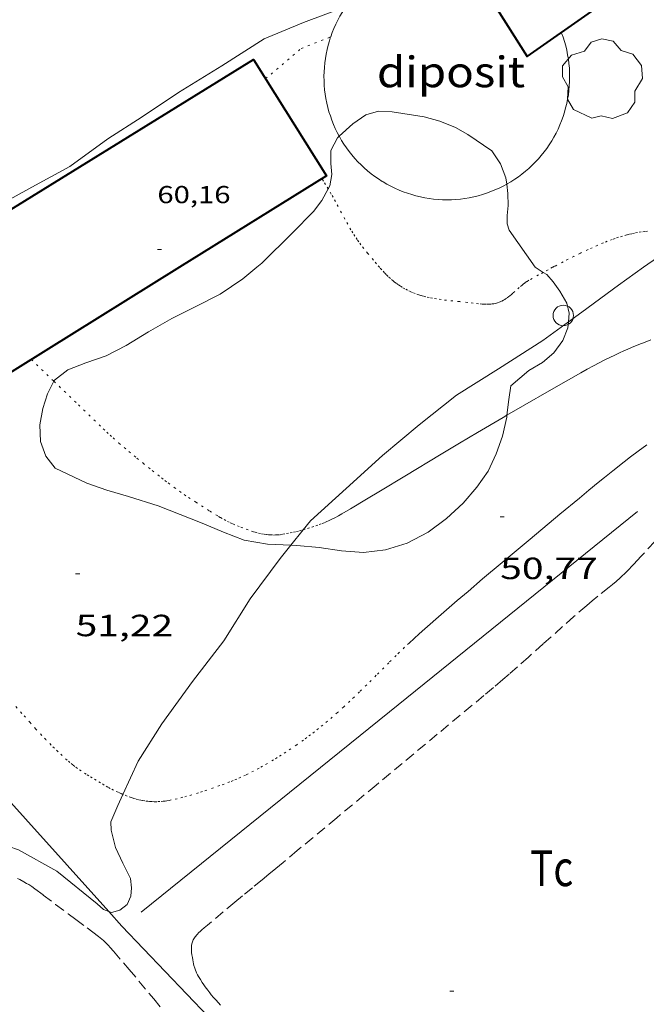
# Model space of a CAD drawing. Units: inches. Extents: x 453994 to 455009, y 4599498 to 4600017.
# Drawn here: x 454651 to 454682, y 4599759 to 4599808 of the extents above; entities that cross this region are included whole.
import ezdxf
from ezdxf.enums import TextEntityAlignment as Align

# ---------------------------------------------------------------- set-up
doc = ezdxf.new("R2010")
doc.units = ezdxf.units.IN
doc.header["$MEASUREMENT"] = 0
doc.linetypes.add('PUNTOS', pattern=[0.25, 0, -0.25])
doc.linetypes.add('TRAZOS', pattern=[0.75, 0.5, -0.25])
for name, color, linetype, lineweight in [('ARBRE', 7, 'Continuous', 0), ('BOSC', 7, 'Continuous', 0), ('CAMI i PISTA FORESTAL', 7, 'Continuous', 0), ('CORBA DE NIVELL', 7, 'Continuous', 0), ('COTA ALTIMETRICA', 7, 'Continuous', 0), ('COTA EDIFICI', 7, 'Continuous', 0), ('DIPOSIT COBERT', 7, 'Continuous', 0), ('FACANA EXTERIOR', 7, 'Continuous', 0), ('FILAT', 7, 'Continuous', 0), ('LIMIT ESPLANADA DE TERRA', 7, 'Continuous', 0), ('MUR', 7, 'Continuous', 0), ('PAL', 7, 'Continuous', 0), ('PARCEL-LA DE CONREU', 7, 'Continuous', 0)]:
    doc.layers.add(name, color=color, linetype=linetype, lineweight=lineweight)
doc.styles.add('Style-Arial', font='ARIAL.TTF')
doc.linetypes.add('bosc', pattern='A,-2.235,[9,dgnlstyle-mataro.shx,S=0.035752,R=0,X=0,Y=0],-2.235', length=4.47)
doc.linetypes.add('filat', pattern='A,0.25,[7,dgnlstyle-mataro.shx,S=0.008,R=0,X=0,Y=0],10.25', length=10.5)

# ---------------------------------------------------------------- blocks, each defined once
blk = doc.blocks.new('PAL')
at = {"color": 0, "linetype": 'ByBlock', "lineweight": -2}
blk.add_circle((0, 0), 0.5000000000992941, dxfattribs=at)
blk = doc.blocks.new('COTA')
at = {"color": 0, "linetype": 'ByBlock', "lineweight": -2}
blk.add_line((0, 0), (0.2, 0), dxfattribs=at)
blk = doc.blocks.new('ARBRE')
at = {"color": 0, "linetype": 'ByBlock', "lineweight": -2, "flags": 128}
blk.add_lwpolyline([(-0.507, -1.872), (-1.415, -1.448), (-1.697, -0.9400000000000001), (-1.675, -0.342), (-1.951, 0.138), (-1.943, 0.686), (-1.511, 1.208), (-0.871, 1.406), (-0.543, 1.846), (-0.027, 2.012), (0.541, 1.882), (0.933, 1.428), (1.495, 1.262), (1.921, 0.6940000000000001), (1.969, 0.068), (1.593, -0.562), (1.593, -1.098), (1.229, -1.618), (0.505, -1.886), (-0.049, -1.762), (-0.507, -1.872)], dxfattribs=at)

msp = doc.modelspace()

# ---------------------------------------------------------------- linework, layer by layer
at = {"layer": 'BOSC', "color": 3, "linetype": 'bosc', "lineweight": 20}
for points in [[(454666.7847253355, 4599801.90672403, 57.50934966862254), (454667.4567850593, 4599802.517198295, 57.46008908598401), (454668.0867894125, 4599802.962194203, 57.42808903637121), (454668.7037916817, 4599803.13518979, 57.42808903637121), (454669.3707924427, 4599803.099184673, 57.41208901156482), (454670.9447930164, 4599802.85317235, 57.33208888753281), (454671.7097925787, 4599802.639166214, 57.29208882551681), (454672.4667914381, 4599802.334159997, 57.24408875109761), (454673.0847898317, 4599801.996154783, 57.19608867667841), (454674.2517855254, 4599801.190144679, 57.06008846582401), (454674.6737814223, 4599800.563140505, 56.99608836659841), (454674.9437766586, 4599799.880137399, 56.98008834179201), (454674.9832908864, 4599799.564411499, 56.97031103291266)], [(454666.2447003392, 4599799.336797963, 57.47150533186387), (454666.3227602275, 4599799.476202183, 57.48408912319361), (454666.4217645844, 4599800.030202291, 57.51608917280642), (454666.3787686757, 4599800.578203468, 57.53208919761281), (454666.3767734149, 4599801.203204451, 57.53208919761281), (454666.6927786091, 4599801.823203015, 57.51608917280642), (454666.7847253355, 4599801.90672403, 57.50934966862254)], [(454662.7497244896, 4599795.496223124, 57.26308878055521), (454662.9937264233, 4599795.70122159, 57.27608880071041), (454664.491739945, 4599797.177212512, 57.34808891233921), (454665.5257494847, 4599798.223206288, 57.38808897435521), (454665.9257542324, 4599798.767204097, 57.42008902396801), (454666.2447003392, 4599799.336797963, 57.47150533186387)], [(454674.9832908864, 4599799.564411499, 56.97031103291266), (454675.0407709287, 4599799.105135459, 56.95608830458242), (454675.0467665371, 4599798.525134516, 56.92408825496961), (454675.0087626693, 4599798.023134025, 56.91608824256641), (454675.0067595705, 4599797.615133408, 56.91608824256641), (454675.0937574063, 4599797.312132279, 56.91608824256641), (454676.3797456211, 4599795.496119705, 55.85408659604161)], [(454652.8236010466, 4599789.917191571, 56.6772436666202), (454652.8506671985, 4599789.968289661, 56.68408788287361), (454653.4966720773, 4599790.479285552, 56.75608799450241), (454654.3846760945, 4599790.827279354, 56.84408813093761), (454655.3736802076, 4599791.167272377, 56.92408825496961), (454656.3606855619, 4599791.671265669, 56.99608836659841), (454657.4526923007, 4599792.336258415, 57.05208845342081), (454658.5946990486, 4599792.992250768, 57.08408850303361), (454659.7697052559, 4599793.570242748, 57.12408856504961), (454660.9537117806, 4599794.188234722, 57.17208863946881), (454662.0687191013, 4599794.925227406, 57.22808872629121), (454662.7497244896, 4599795.496223124, 57.26308878055521)], [(454676.3797456211, 4599795.496119705, 55.85408659604161), (454676.7691001981, 4599795.247264145, 55.72406809960484)], [(454676.7691001981, 4599795.247264145, 55.72406809960484), (454676.9367437835, 4599795.140114928, 55.66808630766721), (454677.2457415615, 4599794.784112031, 55.58008617123201), (454677.581738668, 4599794.334108784, 55.52408608440961), (454677.9277347581, 4599793.748105249, 55.49208603479681), (454678.0427311502, 4599793.249103604, 55.49208603479681), (454677.9992526985, 4599792.826858032, 55.49208603479681)], [(454677.9992526985, 4599792.826858032, 55.49208603479681), (454677.9697256575, 4599792.540103057, 55.49208603479681), (454677.7217205231, 4599791.914103969, 55.49208603479681), (454677.2937152388, 4599791.305106272, 55.49208603479681), (454676.7247108133, 4599790.838109866, 55.49208603479681), (454676.0547068534, 4599790.453114352, 55.49208603479681), (454675.1766997407, 4599789.695119838, 55.46008598518401), (454675.0836944901, 4599789.022119502, 55.42008592316801), (454674.9920226415, 4599788.256753249, 55.39160715304268)], [(454664.4157772402, 4599781.900398482, 55.04905175245408), (454663.2666224876, 4599781.947198195, 55.06808537742722), (454662.1376222622, 4599782.148207073, 55.10008542704001), (454661.1156236825, 4599782.544215442, 55.14008548905601), (454660.0696253841, 4599782.982224057, 55.18808556347521), (454658.9926268404, 4599783.394232867, 55.25208566270081), (454657.9286284838, 4599783.828241615, 55.33208578673281), (454656.4756297366, 4599784.290253354, 55.43608594797441), (454655.4176303953, 4599784.593261852, 55.51608607200642), (454654.4266314994, 4599784.941269911, 55.62008623324802), (454652.8766346049, 4599785.667282797, 55.84408658053761), (454652.4176383319, 4599786.252287187, 55.98808680379521), (454652.1676434074, 4599786.9722902, 56.18008710147201), (454652.1366495052, 4599787.78229169, 56.34008734953601), (454652.2746558271, 4599788.587291891, 56.47608756039042), (454652.502661674, 4599789.311291284, 56.59608774643841), (454652.8236010466, 4599789.917191571, 56.6772436666202)], [(454674.9920226415, 4599788.256753249, 55.39160715304268), (454674.9806878052, 4599788.162118949, 55.38808587355521), (454674.7746804749, 4599787.238119082, 55.34008579913601), (454674.4646733476, 4599786.362120075, 55.29208572471681), (454674.0686664057, 4599785.528121786, 55.23608563789441), (454673.5216595407, 4599784.735124707, 55.18008555107201), (454672.8456525212, 4599783.948128616, 55.13208547665281), (454672.0256456351, 4599783.208133691, 55.10008542704001), (454671.1316391124, 4599782.531139424, 55.06808537742722), (454670.1026335032, 4599782.002146413, 55.03608532781441), (454669.0456293378, 4599781.669153916, 55.02008530300801), (454667.9776266653, 4599781.535161811, 55.02008530300801), (454666.8896256538, 4599781.624170205, 55.02008530300801), (454665.8026252129, 4599781.788178707, 55.02808531541122), (454664.7156242864, 4599781.888187109, 55.04408534021761), (454664.4157772402, 4599781.900398482, 55.04905175245408)]]:
    msp.add_polyline3d(points, dxfattribs=at)
at = {"layer": 'CAMI i PISTA FORESTAL', "color": 7, "linetype": 'Continuous', "lineweight": 0}
for points in [[(454674.9920226415, 4599788.256753249, 50.80286383387121), (454675.756693098, 4599788.701113897, 50.78907874326561), (454677.174701503, 4599789.519104406, 50.76407870450561), (454677.8867057026, 4599789.927099636, 50.75207868590081), (454678.5997098885, 4599790.333094856, 50.74007866729601), (454678.9197117428, 4599790.512092705, 50.73607866109442), (454679.2217134553, 4599790.676090669, 50.73407865799361), (454679.5067150354, 4599790.826088739, 50.73407865799361), (454679.7747164904, 4599790.963086917, 50.73507865954401), (454680.0287178402, 4599791.089085186, 50.73607866109442), (454680.2677190757, 4599791.20308355, 50.73807866419521), (454680.4927202212, 4599791.308082004, 50.74107866884641), (454680.7057212798, 4599791.404080536, 50.74307867194721), (454680.9057222576, 4599791.492079156, 50.74507867504802), (454681.0937231561, 4599791.572077854, 50.74707867814881), (454681.4497248082, 4599791.717075377, 50.75107868435041), (454681.7627262116, 4599791.83807319, 50.75507869055201), (454682.0387274059, 4599791.939071252, 50.75707869365282)], [(454666.1366352378, 4599783.041178115, 50.95607900218242), (454666.2896359835, 4599783.108177058, 50.95007899288001), (454666.4496368005, 4599783.183175961, 50.94507898512801), (454666.5686374327, 4599783.242175149, 50.94107897892641), (454666.7446384113, 4599783.335173958, 50.93607897117441), (454666.917639423, 4599783.433172797, 50.93207896497281), (454667.3376419484, 4599783.680169993, 50.92307895101921), (454668.121646692, 4599784.145164765, 50.90807892776321), (454668.8036508602, 4599784.555160227, 50.89707891070881), (454669.9916581576, 4599785.274152327, 50.87907888280161), (454671.770669095, 4599786.3521405, 50.85507884559202), (454672.6616745357, 4599786.887134569, 50.84207882543681), (454673.5576799539, 4599787.418128594, 50.82807880373122), (454674.813687478, 4599788.153120203, 50.80607876962242), (454674.9920226415, 4599788.256753249, 50.80286383387121)], [(454681.8306881441, 4599786.807064875, 50.54807836961921), (454681.4076851058, 4599786.493067598, 50.56307839287521), (454681.0436824397, 4599786.216069931, 50.57607841303041), (454680.7266800968, 4599785.972071956, 50.58807843163521), (454680.1776759603, 4599785.539075452, 50.60807846264322), (454679.7686728375, 4599785.211078046, 50.62107848279841), (454679.4616704799, 4599784.963079991, 50.63007849675201), (454679.0016669062, 4599784.586082896, 50.64207851535682), (454678.5406633006, 4599784.205085804, 50.65207853086081), (454677.5866558123, 4599783.413091814, 50.66607855256642), (454676.752649261, 4599782.720097069, 50.67407856496961), (454676.0246435268, 4599782.113101651, 50.68007857427201), (454674.7526334739, 4599781.048109651, 50.68607858357441), (454673.8026259159, 4599780.246115615, 50.69007858977601), (454673.0926202322, 4599779.642120067, 50.69407859597761), (454672.5616159642, 4599779.188123391, 50.69807860217921), (454671.7666095343, 4599778.503128362, 50.70607861458242), (454670.9746030861, 4599777.815133303, 50.71607863008641), (454670.6976007901, 4599777.569135024, 50.72007863628802), (454670.2025965627, 4599777.113138074, 50.7290786502416)]]:
    msp.add_polyline3d(points, dxfattribs=at)
at = {"layer": 'CORBA DE NIVELL', "color": 30, "linetype": 'Continuous', "lineweight": 0, "flags": 128}
for points, elevation in [([(454667.1196150001, 4599808.251158318), (454667.0908279457, 4599808.24420995), (454665.0288188382, 4599807.465224389), (454663.1028098504, 4599806.674237776), (454661.0457966533, 4599805.355251337), (454658.9217834813, 4599804.053265436), (454657.1417716925, 4599802.863277096), (454655.45176084, 4599801.778288237), (454653.5947476494, 4599800.41930022), (454651.7477372211, 4599799.422312688), (454649.90472667, 4599798.4083251), (454648.0207140598, 4599797.131337415), (454645.9917009288, 4599795.81535077), (454645.4576976806, 4599795.496354327)], 52.00008062080001), ([(454684.0544262894, 4599797.207647908), (454684.0037701731, 4599797.174064459), (454682.3597585041, 4599795.972075069), (454681.6817538412, 4599795.496079476)], 51.00007907040001), ([(454655.5029288242, 4599763.978756271), (454655.2474744431, 4599764.07423133), (454654.9424760719, 4599764.351234074), (454652.9704851774, 4599765.954251521), (454651.085490146, 4599766.994267437), (454650.6174907179, 4599767.165271251), (454648.4194936837, 4599768.005289232), (454647.4374932008, 4599768.142296895), (454646.049491322, 4599768.178307482), (454645.005490189, 4599768.242315503)], 51.00007907040001)]:
    msp.add_lwpolyline(points, dxfattribs=dict(at, elevation=elevation))
at = {"layer": 'CORBA DE NIVELL', "color": 30, "linetype": 'Continuous', "lineweight": 0, "elevation": 51.00007907040001}
for points in [[(454681.6817538412, 4599795.496079476), (454680.4477453497, 4599794.629087495), (454678.6497324631, 4599793.298099074), (454677.9992526985, 4599792.826858032)], [(454677.9992526985, 4599792.826858032), (454676.7407190099, 4599791.915111413), (454674.5857051221, 4599790.52512561), (454672.5196921766, 4599789.241139296), (454670.7006783243, 4599787.787150843), (454668.9056641069, 4599786.280162127), (454667.1176491644, 4599784.676173206), (454665.3716343933, 4599783.086183988), (454665.0226812561, 4599782.6532913)], [(454665.0226812561, 4599782.6532913), (454664.4157772402, 4599781.900398482)], [(454664.4157772402, 4599781.900398482), (454663.8876181239, 4599781.245192394), (454662.4326009813, 4599779.283200392), (454661.1285833673, 4599777.2282071), (454659.6085658584, 4599775.231215538), (454658.0985478035, 4599773.160223784), (454656.9385321275, 4599771.331229749), (454656.1971372651, 4599769.707682491)], [(454656.1971372651, 4599769.707682491), (454655.9485141428, 4599769.1632339), (454655.6055075486, 4599768.364235263), (454655.6265044704, 4599767.95423447), (454655.8364983617, 4599767.106231561), (454656.1954931213, 4599766.342227653), (454656.5734880319, 4599765.594223625), (454656.6234846267, 4599765.135222535), (454656.5824814447, 4599764.724222208), (454656.410478105, 4599764.319222884), (454656.0454754526, 4599764.044225229), (454655.6434739341, 4599763.926228096), (454655.5029288242, 4599763.978756271)]]:
    msp.add_lwpolyline(points, dxfattribs=at)
at = {"layer": 'DIPOSIT COBERT', "color": 1, "linetype": 'Continuous', "lineweight": 20}
for points, elevation in [([(454667.1196150001, 4599808.251158318), (454667.0478286711, 4599808.147208448), (454666.9298235665, 4599807.963212926), (454666.8178244313, 4599807.774210772), (454666.7138247576, 4599807.581209118), (454666.6158181996, 4599807.385214955), (454666.5258175842, 4599807.185214186), (454666.442816524, 4599806.982213833), (454666.36681502, 4599806.776213896), (454666.3641529959, 4599806.767949966)], 53.96259356738619), ([(454666.3641529959, 4599806.767949966), (454666.2998130443, 4599806.568214403), (454666.238810665, 4599806.357215285), (454666.186807814, 4599806.144216619), (454666.1418110534, 4599805.929211206), (454666.1048074348, 4599805.713213261), (454666.0758034388, 4599805.496215676), (454666.0548054926, 4599805.277211381), (454666.0418007419, 4599805.058214509), (454666.0368021484, 4599804.83921083), (454666.0397967505, 4599804.620214575), (454666.0507975099, 4599804.401211512), (454666.0697979453, 4599804.182208758), (454666.0967916838, 4599803.965213328), (454666.1307916201, 4599803.748211057), (454666.1737912993, 4599803.533209031), (454666.2247907628, 4599803.320207216), (454666.2827899962, 4599803.108205619), (454666.3487890675, 4599802.899204188), (454666.4217880165, 4599802.693202876), (454666.5027802687, 4599802.489208887), (454666.5907788793, 4599802.288207908), (454666.6867838617, 4599802.09119993), (454666.7847253355, 4599801.90672403)], 53.95693954353639), ([(454666.7847253355, 4599801.90672403), (454666.7897822413, 4599801.897199186), (454666.8997805525, 4599801.707198514), (454667.0157788358, 4599801.521197878), (454667.1387771043, 4599801.340197269), (454667.2687753043, 4599801.163196729), (454667.4047735839, 4599800.99219613), (454667.5477717949, 4599800.825195601), (454667.6957700721, 4599800.663195018), (454667.8497684287, 4599800.507194377), (454668.0097668646, 4599800.357193668), (454668.1747654204, 4599800.213192861), (454668.3447705231, 4599800.074184889), (454668.5207693319, 4599799.943183864), (454668.6997682878, 4599799.817182713), (454668.8847673766, 4599799.698181449), (454668.9297649245, 4599799.671183629)], 53.91963469660628), ([(454668.9297649245, 4599799.671183629), (454668.9297641067, 4599799.671184503)], 53.88995621810318), ([(454668.9297641067, 4599799.671184503), (454669.1187642625, 4599799.56118216), (454669.3127637252, 4599799.457180581), (454669.5097635014, 4599799.361178713), (454669.7097635373, 4599799.27217661), (454669.9137637921, 4599799.190174311), (454670.1197644012, 4599799.116171682), (454670.328765324, 4599799.050168769), (454670.5397600723, 4599798.991172798), (454670.7537616089, 4599798.940169323), (454670.9687634856, 4599798.896165528), (454671.1847593369, 4599798.861168539), (454671.4017620028, 4599798.833164015), (454671.6207650773, 4599798.81415911), (454671.8397620579, 4599798.802161076), (454672.0587595276, 4599798.799162588), (454672.2777638527, 4599798.803156519), (454672.4967621382, 4599798.81515727), (454672.715760913, 4599798.836157564), (454672.9327666234, 4599798.8641502), (454673.1487663348, 4599798.900149619), (454673.3637665216, 4599798.944148593), (454673.5767672239, 4599798.996147081), (454673.787768442, 4599799.056145086), (454673.9967701213, 4599799.123142661), (454674.2027658825, 4599799.198146935), (454674.4057686196, 4599799.280143513), (454674.6067718725, 4599799.370139606), (454674.8027692333, 4599799.467142374), (454674.9832908864, 4599799.564411499)], 53.88995621810318)]:
    msp.add_lwpolyline(points, dxfattribs=dict(at, elevation=elevation))
at = {"layer": 'DIPOSIT COBERT', "color": 1, "linetype": 'Continuous', "lineweight": 20, "flags": 128}
for points, elevation in [([(454674.9832908864, 4599799.564411499), (454674.9957735703, 4599799.57113745), (454675.1847719749, 4599799.682139235), (454675.369777396, 4599799.800133282), (454675.5507768303, 4599799.924134095), (454675.7267768471, 4599800.055134358), (454675.8977774463, 4599800.193134069), (454676.0637785193, 4599800.336133334), (454676.2237802149, 4599800.486132005), (454676.3787823842, 4599800.641130229), (454676.5277850679, 4599800.801127966), (454676.6717882794, 4599800.967125201), (454676.8087856254, 4599801.139129083), (454676.9387899456, 4599801.315125263), (454677.0637946854, 4599801.495121046), (454677.1807935457, 4599801.680123486), (454677.2917929199, 4599801.870125436), (454677.3957992142, 4599802.063119738), (454677.4917995745, 4599802.260120748), (454677.5818003403, 4599802.460121369), (454677.663801592, 4599802.663121525), (454677.7378033843, 4599802.870121164), (454677.8048055135, 4599803.07812048), (454677.8648081428, 4599803.290119318), (454677.9158111896, 4599803.503117751), (454677.959814628, 4599803.718115812), (454677.9958119692, 4599803.934120731), (454678.0238161622, 4599804.151118065), (454678.0438143127, 4599804.370122203), (454678.0558192602, 4599804.589118807), (454678.0598180566, 4599804.808122318), (454678.0568236096, 4599805.027118333), (454678.044823052, 4599805.246121218), (454678.0248292917, 4599805.465116571), (454677.9968292709, 4599805.682118928), (454677.960829519, 4599805.898121027), (454677.917829995, 4599806.113122902), (454677.8658307803, 4599806.327124475), (454677.8068381594, 4599806.5381187), (454677.7398392784, 4599806.747119934), (454677.6658405169, 4599806.953121051), (454677.6548424289, 4599806.980119252)], 53.84998838295901), ([(454668.9297649245, 4599799.671183629), (454668.9297641067, 4599799.671184503)], 53.88983017497958)]:
    msp.add_lwpolyline(points, dxfattribs=dict(at, elevation=elevation))
at = {"layer": 'FACANA EXTERIOR', "color": 1, "linetype": 'Continuous', "lineweight": 40, "extrusion": (0.005393672379282133, 0.003354213019664793, 0.9999798285731988), "elevation": 17941.19235775197, "flags": 128}
msp.add_lwpolyline([(454652.0333960333, 4599761.193113658), (454638.9309758977, 4599753.045154603)], dxfattribs=at)
at = {"layer": 'FACANA EXTERIOR', "color": 1, "linetype": 'Continuous', "lineweight": 40}
for points in [[(454672.8561241656, 4599810.767261601, 55.53736205972562), (454675.9798232893, 4599805.814138737, 55.46008598518401), (454679.462847089, 4599808.239116069, 55.03008531851201)], [(454646.1236987131, 4599795.496349274, 59.09609162243841), (454662.5938013827, 4599805.662240068, 59.04409154181761), (454666.1607637018, 4599799.967204173, 60.16409327826561), (454658.9717186323, 4599795.496251789, 60.21809336198721)]]:
    msp.add_polyline3d(points, dxfattribs=at)
at = {"layer": 'FILAT', "color": 7, "linetype": 'filat', "lineweight": 0, "elevation": 51.08575560754173, "flags": 128}
msp.add_lwpolyline([(454655.5029288242, 4599763.978756271), (454647.3435302546, 4599773.045305216)], dxfattribs=at)
at = {"layer": 'FILAT', "color": 7, "linetype": 'filat', "lineweight": 0, "elevation": 50.15207775472663}
msp.add_lwpolyline([(454666.7434019503, 4599752.171125654), (454656.1414697199, 4599763.269223304), (454655.5029288242, 4599763.978756271)], dxfattribs=at)
at = {"layer": 'LIMIT ESPLANADA DE TERRA', "color": 7, "linetype": 'PUNTOS', "lineweight": 0, "elevation": 52.00008062080001}
for points in [[(454663.1807951832, 4599804.725234161), (454664.9248090484, 4599806.19622321), (454666.3641529959, 4599806.767949966)], [(454666.3641529959, 4599806.767949966), (454666.3648156209, 4599806.76821317)]]:
    msp.add_lwpolyline(points, dxfattribs=at)
at = {"layer": 'LIMIT ESPLANADA DE TERRA', "color": 7, "linetype": 'PUNTOS', "lineweight": 0}
for points in [[(454666.2447003392, 4599799.336797963, 51.25207946110081), (454666.112760471, 4599799.551203893, 51.25207946110081), (454666.0157614815, 4599799.704204868, 51.25207946110081), (454665.9377623014, 4599799.828205651, 51.25207946110081)], [(454668.7557338012, 4599795.496177552, 51.20607938978242), (454668.6077348843, 4599795.669178943, 51.20907939443362), (454668.4577360099, 4599795.848180358, 51.21207939908482), (454668.1877380497, 4599796.17218291, 51.22007941148802), (454667.9887395925, 4599796.416184798, 51.22707942234082), (454667.8447407654, 4599796.600186177, 51.23207943009281), (454667.7387416709, 4599796.741187199, 51.23607943629442), (454667.6617423634, 4599796.848187949, 51.23907944094562), (454667.5507434356, 4599797.012189046, 51.24207944559682), (454667.444744546, 4599797.180190111, 51.2440794486976), (454667.3577455188, 4599797.326190997, 51.24507945024802), (454667.1987473741, 4599797.603192633, 51.24707945334881), (454667.0647490253, 4599797.848194029, 51.24907945644961), (454666.6017548328, 4599798.708198876, 51.25107945955041), (454666.4847562676, 4599798.921200094, 51.25207946110081), (454666.3947573344, 4599799.080201023, 51.25207946110081), (454666.2567589187, 4599799.317202438, 51.25207946110081), (454666.2447003392, 4599799.336797963, 51.25207946110081)], [(454681.867767514, 4599797.2600808, 51.06007916342401), (454681.7437672231, 4599797.24708172, 51.06207916652481), (454681.5587667542, 4599797.223083086, 51.06507917117602), (454681.374766249, 4599797.194084438, 51.06807917582722), (454681.2307658208, 4599797.167085488, 51.07007917892801), (454681.0977654022, 4599797.139086454, 51.07107918047841), (454680.9727649883, 4599797.110087357, 51.07307918357921), (454680.8567645884, 4599797.081088193, 51.07407918512961), (454680.6407637983, 4599797.021089739, 51.07607918823041), (454680.4527630667, 4599796.963091075, 51.07707918978081), (454680.2897624043, 4599796.90909223, 51.07807919133122), (454680.1477618048, 4599796.859093227, 51.07907919288161), (454679.8997607222, 4599796.767094968, 51.08007919443202), (454679.7147598739, 4599796.693096257, 51.08107919598242), (454679.4387585659, 4599796.577098171, 51.08307919908322), (454679.1637572214, 4599796.456100069, 51.08407920063362), (454678.9627562193, 4599796.365101454, 51.08507920218401), (454678.5897543056, 4599796.189104011, 51.08707920528482), (454678.2667526137, 4599796.032106219, 51.08907920838561), (454677.9867511173, 4599795.892108127, 51.09007920993602), (454677.7427497905, 4599795.767109783, 51.09107921148641), (454677.3197474503, 4599795.545112649, 51.09307921458722), (454677.2287469375, 4599795.496113263, 51.09407921613761)], [(454676.7691001981, 4599795.247264145, 51.09658333154245), (454676.534743001, 4599795.119117945, 51.09807922233921), (454676.0657403011, 4599794.8591211, 51.10007922544001), (454675.9697397122, 4599794.801121739, 51.10107922699041), (454675.8827391372, 4599794.743122309, 51.10107922699041), (454675.803738567, 4599794.684122817, 51.10107922699041), (454675.7307380138, 4599794.62612328, 51.10207922854082), (454675.5977369503, 4599794.513124115, 51.10307923009121), (454675.3697350262, 4599794.306125524, 51.10407923164161), (454675.2837343161, 4599794.230126059, 51.10407923164161), (454675.2077336975, 4599794.164126533, 51.10507923319202), (454675.1397331596, 4599794.107126961, 51.10507923319202), (454675.0797327099, 4599794.060127343, 51.10507923319202), (454674.970731934, 4599793.980128046, 51.10607923474241), (454674.8867313865, 4599793.925128598, 51.1070792362928), (454674.8217309973, 4599793.887129032, 51.1070792362928), (454674.7207304385, 4599793.834129716, 51.1070792362928), (454674.6677301743, 4599793.810130081, 51.10807923784322), (454674.6147299252, 4599793.788130449, 51.10807923784322), (454674.5217295383, 4599793.756131105, 51.10907923939361), (454674.4337292121, 4599793.731131734, 51.10907923939361), (454674.3497289529, 4599793.714132345, 51.11007924094401), (454674.2717287334, 4599793.701132916, 51.11107924249442), (454674.1967285564, 4599793.693133474, 51.11207924404481), (454674.1267284024, 4599793.687133996, 51.11307924559521), (454673.9957281765, 4599793.684134984, 51.11507924869601), (454673.8797280118, 4599793.686135868, 51.11707925179682), (454673.7777278992, 4599793.692136651, 51.11907925489761), (454673.5997277446, 4599793.708138026, 51.1220792595488), (454673.3327275811, 4599793.741140104, 51.12707926730081), (454673.0697274313, 4599793.775142151, 51.13207927505281), (454672.6787271437, 4599793.817145184, 51.13907928590561), (454672.3367268715, 4599793.851147831, 51.14507929520802), (454672.0387266523, 4599793.883150142, 51.15007930296002), (454671.7777264905, 4599793.915152171, 51.15507931071201), (454671.549726395, 4599793.949153955, 51.1590793169136), (454671.351726346, 4599793.98315551, 51.16307932311522), (454671.1777263417, 4599794.018156883, 51.16607932776642), (454671.0267263732, 4599794.053158084, 51.16907933241762), (454670.8957264281, 4599794.087159131, 51.17207933706882), (454670.7807265001, 4599794.120160054, 51.17407934016961), (454670.6807265879, 4599794.152160863, 51.17607934327041), (454670.5057267795, 4599794.213162285, 51.17907934792161), (454670.3757269648, 4599794.26416335, 51.18107935102242), (454670.277727124, 4599794.305164158, 51.18307935412321), (454670.1327274152, 4599794.373165363, 51.18507935722401), (454669.9877277595, 4599794.44816658, 51.18807936187521), (454669.8677280893, 4599794.516167596, 51.19007936497601), (454669.7607284319, 4599794.583168512, 51.19207936807681), (454669.6627287807, 4599794.649169357, 51.19307936962721), (454669.5747291222, 4599794.712170122, 51.19507937272801), (454669.4947294611, 4599794.773170824, 51.19607937427841), (454669.420729794, 4599794.832171477, 51.19707937582881), (454669.2877304604, 4599794.947172665, 51.19907937892961), (454669.1757310759, 4599795.051173677, 51.20007938048001), (454669.0807316342, 4599795.14417454, 51.20207938358082), (454668.999732146, 4599795.228175285, 51.20307938513122), (454668.860733061, 4599795.377176571, 51.20507938823201), (454668.7587337754, 4599795.492177524, 51.20607938978242), (454668.7557338012, 4599795.496177552, 51.20607938978242)], [(454677.2287469375, 4599795.496113263, 51.09407921613761), (454677.0047456796, 4599795.376114777, 51.09507921768802), (454676.7691001981, 4599795.247264145, 51.09658333154245)], [(454651.7156731403, 4599790.983299848, 51.36707963939682), (454652.8236010466, 4599789.917191571, 51.32332001457758)], [(454652.8236010466, 4599789.917191571, 51.32332001457758), (454654.0196598907, 4599788.766278928, 51.27607949831042), (454655.2376528941, 4599787.595267871, 51.22807942389121), (454655.4066519421, 4599787.435266342, 51.22207941458881), (454655.5666510596, 4599787.286264896, 51.21807940838722), (454655.7176502542, 4599787.149263538, 51.21607940528641), (454656.004648772, 4599786.895260967, 51.21307940063521), (454656.258647504, 4599786.676258701, 51.21307940063521), (454656.4836464113, 4599786.486256698, 51.21407940218561), (454656.8806445456, 4599786.15925318, 51.21707940683682), (454657.1806431669, 4599785.916250527, 51.21907940993761), (454657.6336411302, 4599785.55524653, 51.21807940838722), (454658.0886390965, 4599785.194242517, 51.21207939908482), (454658.2546383674, 4599785.064241056, 51.20807939288321), (454658.4106376988, 4599784.944239686, 51.20407938668161), (454658.7066364961, 4599784.725237101, 51.19607937427841), (454658.9686354834, 4599784.538234823, 51.18807936187521), (454659.2006346215, 4599784.377232813, 51.18007934947201), (454659.4036338892, 4599784.239231059, 51.17407934016961), (454659.7646326505, 4599784.002227953, 51.16307932311522), (454660.0376317385, 4599783.826225609, 51.15407930916162), (454660.4516304151, 4599783.567222066, 51.14207929055681), (454660.8706291071, 4599783.309218487, 51.13207927505281), (454660.9666288234, 4599783.25221767, 51.13007927195201), (454661.1486283317, 4599783.150216131, 51.12707926730081), (454661.309627944, 4599783.066214779, 51.12607926575041), (454661.4516276406, 4599782.997213595, 51.12407926264961), (454661.5776274034, 4599782.94021255, 51.12307926109921), (454661.8006270208, 4599782.844210709, 51.1220792595488), (454661.9696267669, 4599782.776209321, 51.12007925644802), (454662.2266264368, 4599782.680207223, 51.11507924869601), (454662.4886261525, 4599782.589205094, 51.10807923784322), (454662.5816260691, 4599782.559204341, 51.10507923319202), (454662.6706260098, 4599782.533203626, 51.10207922854082), (454662.8376259349, 4599782.48920229, 51.09507921768802), (454662.98462592, 4599782.457201125, 51.08907920838561), (454663.1146259547, 4599782.435200105, 51.08307919908322), (454663.22862601, 4599782.419199215, 51.07807919133122), (454663.3286260891, 4599782.409198442, 51.07407918512961), (454663.41662618, 4599782.403197764, 51.07007917892801), (454663.5686263702, 4599782.397196601, 51.06307916807521), (454663.6826265621, 4599782.39919574, 51.05807916032321), (454663.7676267242, 4599782.403195101, 51.05407915412161), (454663.8936270031, 4599782.414194163, 51.04907914636961), (454664.0186273335, 4599782.432193241, 51.04407913861762), (454664.2046278721, 4599782.465191881, 51.03607912621441), (454664.3796284014, 4599782.499190606, 51.02907911536162), (454664.5446289228, 4599782.534189409, 51.02207910450881), (454664.6976294256, 4599782.569188301, 51.01507909365601), (454664.8426299236, 4599782.605187257, 51.00907908435361), (454664.9766303968, 4599782.640186295, 51.00307907505121), (454665.0226812561, 4599782.6532913, 51.00107686810132)], [(454665.0226812561, 4599782.6532913, 51.00107686810132), (454665.2296313354, 4599782.712184487, 50.99207905799682), (454665.4486321909, 4599782.780182931, 50.98307904404322), (454665.6386329787, 4599782.84518159, 50.97507903164001), (454665.8046336989, 4599782.906180426, 50.96807902078722), (454665.948634347, 4599782.962179419, 50.96307901303521), (454666.0736349277, 4599783.01317855, 50.95807900528322), (454666.1366352378, 4599783.041178115, 50.95607900218242)], [(454670.2025965627, 4599777.113138074, 50.7290786502416), (454669.9815946267, 4599776.903139425, 50.73207865489281), (454669.5715909637, 4599776.504141917, 50.74007866729601), (454669.2155877409, 4599776.152144073, 50.74607867659841), (454668.5945820814, 4599775.533147824, 50.75807869520321), (454668.1285778384, 4599775.069150641, 50.76707870915682), (454667.7755746658, 4599774.723152783, 50.77407872000961), (454667.5095723034, 4599774.466154403, 50.78007872931201), (454667.3075705334, 4599774.274155638, 50.78407873551361), (454667.0015678965, 4599773.989157517, 50.79007874481601), (454666.6915652914, 4599773.709159436, 50.7960787541184), (454666.4415632421, 4599773.490160992, 50.80107876187041), (454666.204561342, 4599773.288162478, 50.80707877117281), (454665.979559582, 4599773.102163898, 50.81207877892481), (454665.7675579482, 4599772.930165239, 50.81707878667681), (454665.5665564302, 4599772.771166518, 50.82307879597921), (454665.3765550278, 4599772.625167732, 50.82807880373122), (454665.1965537245, 4599772.490168889, 50.83307881148321), (454665.027552514, 4599772.365169978, 50.83707881768482), (454664.7055502772, 4599772.136172066, 50.84607883163842), (454664.4205483482, 4599771.940173924, 50.85307884249121), (454664.1685466904, 4599771.773175577, 50.86007885334401), (454663.9455452596, 4599771.630177048, 50.86607886264641), (454663.7485440209, 4599771.507178351, 50.87107887039841), (454663.5745429469, 4599771.401179507, 50.87507887660001), (454663.2675411052, 4599771.221181558, 50.88207888745281), (454663.0355397439, 4599771.089183114, 50.88707889520481), (454662.8595387351, 4599770.992184299, 50.89007889985601), (454662.5925372437, 4599770.850186105, 50.89507890760802), (454662.3235357795, 4599770.712187931, 50.90007891536001), (454662.2005351336, 4599770.652188771, 50.90207891846081), (454661.969533956, 4599770.544190357, 50.90307892001121), (454661.7655329644, 4599770.455191766, 50.90307892001121), (454661.5865321255, 4599770.38119301, 50.90207891846081), (454661.4285314101, 4599770.319194113, 50.90107891691042), (454661.1515301839, 4599770.214196052, 50.89907891380961), (454660.9415292817, 4599770.138197527, 50.89807891225922), (454660.6255279496, 4599770.027199754, 50.89707891070881), (454660.3065266279, 4599769.918202004, 50.90007891536001), (454660.0895257452, 4599769.84620354, 50.90307892001121), (454659.9005249894, 4599769.785204879, 50.90607892466242), (454659.567523722, 4599769.686207253, 50.91207893396481), (454659.3165228016, 4599769.616209048, 50.91607894016642), (454659.1285221384, 4599769.567210399, 50.92007894636801), (454658.8445211745, 4599769.498212446, 50.92607895567041), (454658.5605202562, 4599769.435214504, 50.93207896497281), (454658.453519931, 4599769.414215283, 50.93407896807362), (454658.3525196454, 4599769.397216023, 50.93707897272481), (454658.2575193919, 4599769.383216722, 50.93907897582561), (454658.1675191764, 4599769.37321739, 50.94107897892641), (454657.9985188007, 4599769.358218648, 50.94507898512801), (454657.8495185242, 4599769.35221977, 50.94807898977921), (454657.7195183226, 4599769.352220756, 50.95107899443041), (454657.6045181671, 4599769.355221633, 50.95407899908161), (454657.5045180576, 4599769.361222401, 50.95607900218242), (454657.4175179834, 4599769.369223074, 50.95807900528322), (454657.2655178843, 4599769.387224254, 50.96207901148482), (454657.1515178517, 4599769.40622515, 50.96407901458561), (454657.0675178429, 4599769.422225811, 50.96607901768641), (454656.9415178676, 4599769.451226813, 50.96907902233761), (454656.8165179318, 4599769.485227813, 50.97207902698881), (454656.7025180206, 4599769.520228733, 50.97507903164001), (454656.5965181217, 4599769.555229592, 50.97707903474082), (454656.4015183505, 4599769.625231179, 50.98207904249281), (454656.2335185985, 4599769.692232559, 50.98607904869442), (454656.1971372651, 4599769.707682491, 50.98682661275002)], [(454656.1971372651, 4599769.707682491, 50.98682661275002), (454656.0875188426, 4599769.754233762, 50.98907905334562), (454655.9615190798, 4599769.811234807, 50.99207905799682), (454655.7435195384, 4599769.916236623, 50.99707906574881), (454655.5815199171, 4599769.999237982, 51.00107907195041), (454655.4615202242, 4599770.064238992, 51.00407907660161), (454655.2805207175, 4599770.166240524, 51.00807908280321), (454655.1015212366, 4599770.271242045, 51.01207908900481), (454654.8865218821, 4599770.400243877, 51.01607909520641), (454654.699522442, 4599770.512245468, 51.01807909830721), (454654.5375229421, 4599770.611246851, 51.01807909830721), (454654.3975233927, 4599770.69924805, 51.01907909985761), (454654.1555242163, 4599770.857250131, 51.01907909985761), (454653.9785248752, 4599770.980251665, 51.02007910140802), (454653.8475254005, 4599771.076252808, 51.02107910295841), (454653.7505258116, 4599771.150253658, 51.02207910450881), (454653.6075264624, 4599771.265254922, 51.02407910760961), (454653.4675271559, 4599771.38525617, 51.02807911381122), (454653.2275284379, 4599771.603258329, 51.03607912621441), (454653.0215295829, 4599771.796260191, 51.04307913706721), (454652.8435306119, 4599771.968261808, 51.04907914636961), (454652.6905315205, 4599772.119263204, 51.05407915412161), (454652.4255331431, 4599772.387265629, 51.06407916962561), (454652.2305343886, 4599772.591267426, 51.07107918047841), (454651.9415363003, 4599772.902270101, 51.08107919598242), (454651.6575382577, 4599773.218272746, 51.09207921303681), (454651.2585410535, 4599773.66827647, 51.1070792362928), (454650.9115435125, 4599774.063279715, 51.12007925644802)]]:
    msp.add_polyline3d(points, dxfattribs=at)
at = {"layer": 'MUR', "color": 1, "linetype": 'Continuous', "lineweight": 20, "extrusion": (0.0255585596828525, -0.02555895200580274, 0.9993465364923738), "elevation": -105893.7546801662, "flags": 128}
msp.add_lwpolyline([(3574023.929424718, 2929143.776363109), (3574008.411235093, 2929145.436321556), (3573992.891631253, 2929147.096280002)], dxfattribs=at)
at = {"layer": 'PARCEL-LA DE CONREU', "color": 7, "linetype": 'TRAZOS', "lineweight": 0}
for points in [[(454682.2246528963, 4599782.081054558, 50.30507799287201), (454681.5436462485, 4599781.344058583, 50.29707798046882), (454681.2016429335, 4599780.977060609, 50.29407797581762), (454680.8556396352, 4599780.61306267, 50.29207797271681), (454680.7426385951, 4599780.49906335, 50.29207797271681), (454680.634637631, 4599780.394064007, 50.29207797271681)], [(454680.634637631, 4599780.394064007, 50.29207797271681), (454680.5316367504, 4599780.299064641, 50.29107797116642), (454680.3336351156, 4599780.124065872, 50.29207797271681), (454680.1556337092, 4599779.975066992, 50.29207797271681), (454679.9986324945, 4599779.847067984, 50.29207797271681), (454679.4416282924, 4599779.407071528, 50.29307797426721), (454679.164626171, 4599779.184073284, 50.29307797426721), (454679.0286251028, 4599779.071074141, 50.29307797426721), (454678.8936240209, 4599778.956074988, 50.29207797271681), (454678.2646188649, 4599778.405078905, 50.28707796496481), (454677.7176143294, 4599777.919082303, 50.28007795411201), (454676.7616063826, 4599777.067088235, 50.26307792775521), (454676.0436004287, 4599776.429092694, 50.25007790760001), (454675.5035959797, 4599775.953096054, 50.24007789209601), (454675.0965926552, 4599775.598098591, 50.23307788124322), (454674.7895901609, 4599775.332100508, 50.2290778750416), (454674.3275864552, 4599774.938103402, 50.22407786728962), (454673.8625827675, 4599774.547106325, 50.22007786108801), (454671.5805648284, 4599772.649120696, 50.21107784713441), (454669.8685513847, 4599771.227131482, 50.21007784558401), (454668.5845412905, 4599770.159139569, 50.21107784713441), (454666.6585261644, 4599768.559151702, 50.21707785643682), (454664.7325110307, 4599766.958163832, 50.22807787349121), (454664.0345055403, 4599766.377168228, 50.23707788744481), (454663.6845027973, 4599766.087170434, 50.24207789519682), (454663.3355000557, 4599765.797172633, 50.24407789829761), (454663.0154975641, 4599765.534174654, 50.24407789829761), (454662.5334938501, 4599765.143177704, 50.24407789829761), (454662.0514901286, 4599764.751180752, 50.24407789829761), (454661.6714871493, 4599764.436183148, 50.24407789829761), (454661.104482651, 4599763.959186711, 50.24407789829761), (454660.5384781467, 4599763.481190264, 50.24407789829761), (454660.3314765206, 4599763.309191568, 50.24407789829761), (454660.1784753122, 4599763.181192531, 50.24407789829761), (454660.0654743859, 4599763.082193234, 50.24407789829761), (454659.9814736639, 4599763.004193751, 50.24407789829761), (454659.9194731049, 4599762.943194128, 50.24407789829761), (454659.8264722323, 4599762.847194684, 50.24407789829761), (454659.7354713173, 4599762.745195216, 50.24407789829761), (454659.6934708424, 4599762.691195451, 50.24407789829761), (454659.6604703891, 4599762.638195619, 50.24307789674721), (454659.6334699527, 4599762.586195743, 50.24207789519682), (454659.6124695407, 4599762.536195825, 50.24107789364641), (454659.5964691518, 4599762.488195872, 50.24007789209601), (454659.5834687826, 4599762.4421959, 50.23907789054562), (454659.5734684408, 4599762.399195909, 50.23807788899521), (454659.5604677909, 4599762.316195879, 50.23507788434401), (454659.5544672202, 4599762.24219581, 50.23307788124322), (454659.5524667238, 4599762.177195723, 50.23107787814241), (454659.5554658559, 4599762.062195523, 50.22807787349121), (454659.5614652203, 4599761.977195347, 50.22507786884001), (454659.5764642875, 4599761.851195036, 50.22207786418881), (454659.5954633913, 4599761.729194704, 50.22007786108801), (454659.6154625346, 4599761.61219437, 50.21907785953761), (454659.6354617841, 4599761.509194058, 50.21707785643682), (454659.6544611306, 4599761.419193775, 50.21607785488641), (454659.6744605698, 4599761.341193503, 50.21607785488641), (454659.7134595908, 4599761.204192994, 50.21407785178561), (454659.7484588787, 4599761.103192572, 50.21407785178561), (454659.777458347, 4599761.027192234, 50.21307785023521), (454659.8024579608, 4599760.971191958, 50.21307785023521), (454659.8434573947, 4599760.888191517, 50.21207784868482), (454659.8894568438, 4599760.806191041, 50.21207784868482), (454659.9884557757, 4599760.645190041, 50.21207784868482), (454660.0764548726, 4599760.50818916, 50.21207784868482), (454660.1544541133, 4599760.392188389, 50.21207784868482), (454660.2234534692, 4599760.293187711, 50.21207784868482), (454660.3484523807, 4599760.124186502, 50.21207784868482), (454660.4444515887, 4599760.000185581, 50.21307785023521), (454660.518451013, 4599759.909184879, 50.21307785023521), (454660.6334501669, 4599759.774183796, 50.21307785023521), (454660.7534493438, 4599759.64118268, 50.21207784868482), (454660.9734478867, 4599759.404180642, 50.21007784558401)], [(454651.0394794294, 4599765.59126561, 50.54007835721601), (454651.1504791917, 4599765.537264683, 50.54007835721601), (454651.3414787215, 4599765.436263078, 50.54007835721601), (454651.4814783316, 4599765.356261892, 50.54007835721601), (454651.5854780148, 4599765.293261005, 50.54007835721601), (454651.7384775008, 4599765.19425969, 50.54007835721601), (454651.8884769367, 4599765.08925839, 50.54007835721601), (454652.2974752565, 4599764.784254814, 50.53907835566561), (454652.9054727014, 4599764.323249485, 50.53607835101441), (454653.5134701538, 4599763.863244159, 50.53207834481282), (454653.8854686515, 4599763.589240911, 50.53007834171201)], [(454653.8854686515, 4599763.589240911, 50.53007834171201), (454654.4464664103, 4599763.17923602, 50.52707833706081), (454654.7254652723, 4599762.972233581, 50.52607833551042), (454655.0014640992, 4599762.761231161, 50.52407833240961), (454655.0884637029, 4599762.691230391, 50.52407833240961), (454655.167463317, 4599762.624229689, 50.52307833085922), (454655.2404629371, 4599762.559229033, 50.52307833085922), (454655.3724621781, 4599762.432227836, 50.52207832930881), (454655.4844614868, 4599762.318226809, 50.52107832775841), (454655.580460854, 4599762.215225921, 50.52107832775841), (454655.7444597122, 4599762.03122439, 50.52007832620802), (454656.2224561815, 4599761.468219891, 50.51607832000641), (454656.5004541314, 4599761.141217276, 50.51307831535522), (454656.9834505175, 4599760.566212719, 50.50707830605281), (454657.7044450644, 4599759.700205905, 50.49507828744802), (454658.0654423538, 4599759.269202498, 50.48907827814562)]]:
    msp.add_polyline3d(points, dxfattribs=at)

# ---------------------------------------------------------------- block references
at = {"layer": 'ARBRE', "color": 3, "linetype": 'Continuous', "lineweight": 0, "xscale": 1.000001550400009, "yscale": 1.000001550399986, "zscale": 1.0000015504, "rotation": 359.9995652666707}
msp.add_blockref('ARBRE', (454679.6558203006, 4599804.669109071, 51.44407975877761), dxfattribs=at)
at = {"layer": 'COTA ALTIMETRICA', "color": 7, "linetype": 'Continuous', "lineweight": 0, "xscale": 1.000001550400009, "yscale": 1.000001550399986, "zscale": 1.0000015504, "rotation": 359.9995652666707}
for p in [(454674.6626503457, 4599783.29011381, 50.77107871535841), (454653.8845969401, 4599780.497267133, 51.21907940993761), (454672.1884703804, 4599760.077096592, 50.25907792155361)]:
    msp.add_blockref('COTA', p, dxfattribs=at)
at = {"layer": 'COTA EDIFICI', "color": 7, "linetype": 'Continuous', "lineweight": 0, "xscale": 1.000001550400009, "yscale": 1.000001550399986, "zscale": 1.0000015504, "rotation": 359.9995652666707}
msp.add_blockref('COTA', (454657.8847235331, 4599796.364261382, 60.15609326586242), dxfattribs=at)
at = {"layer": 'PAL', "color": 7, "linetype": 'Continuous', "lineweight": 20, "xscale": 1.000001550400009, "yscale": 1.000001550399986, "zscale": 1.0000015504, "rotation": 359.9995652666707}
msp.add_blockref('PAL', (454677.7497298614, 4599793.139105656, 51.17207933706882), dxfattribs=at)

# ---------------------------------------------------------------- texts
at = {"layer": 'COTA ALTIMETRICA', "color": 7, "linetype": 'Continuous', "lineweight": 0, "style": 'Style-Arial', "width": 1.333331428571429}
for s, p in [('50,77', (454674.6626351706, 4599781.290110708, 50.77107871535841)), ('51,22', (454653.8845817649, 4599778.497264032, 51.21907940993761))]:
    msp.add_text(s, height=1.05000162792, rotation=359.99956526667, dxfattribs=at).set_placement(p, align=Align.TOP_LEFT)
at = {"layer": 'COTA EDIFICI', "color": 7, "linetype": 'Continuous', "lineweight": 0, "style": 'Style-Arial', "width": 1.25}
msp.add_text('60,16', height=0.8400013023360002, rotation=359.99956526667, dxfattribs=at).set_placement((454657.8847471151, 4599799.472266201, 60.15609326586242), align=Align.TOP_LEFT)
at = {"layer": 'DIPOSIT COBERT', "color": 7, "linetype": 'Continuous', "lineweight": 20, "style": 'Style-Arial', "width": 1.093332}
msp.add_text('diposit', height=1.5000023256, rotation=359.99956526667, dxfattribs=at).set_placement((454672.2545477012, 4599805.055165826, 53.90008356656001), align=Align.MIDDLE_CENTER)
at = {"layer": 'PARCEL-LA DE CONREU', "color": 3, "linetype": 'Continuous', "lineweight": 0, "style": 'Style-Arial', "width": 0.7999979428594939}
msp.add_text('Tc', height=1.750004713203101, rotation=359.99956526667, dxfattribs=at).set_placement((454677.1774883974, 4599766.095069068, 50.32007801612801), align=Align.MIDDLE_CENTER)

doc.saveas('drawing.dxf')
